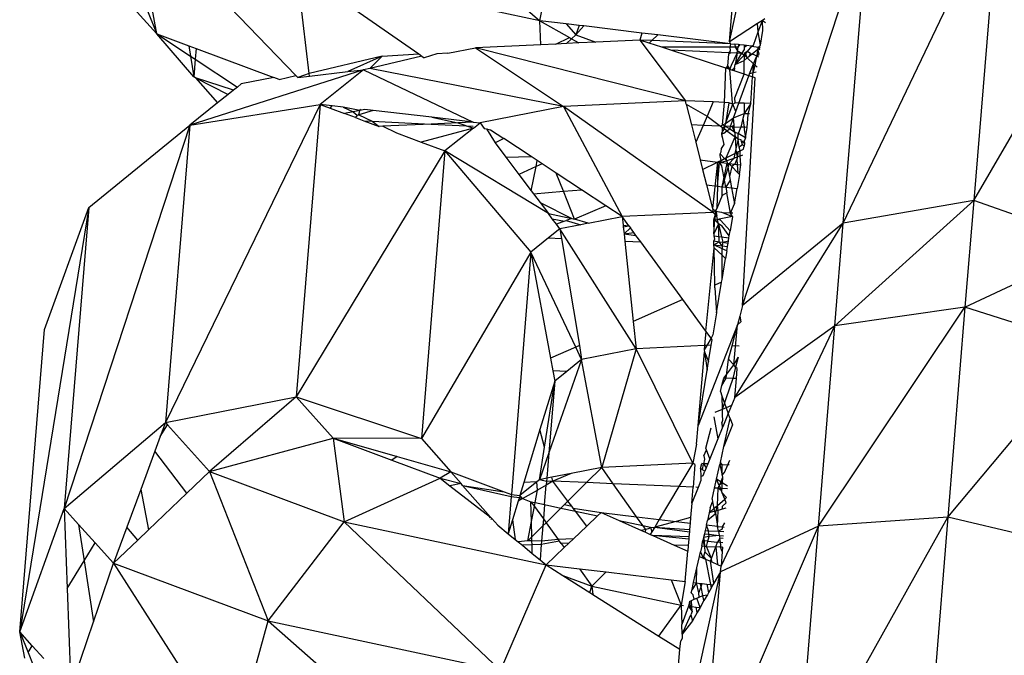
# Model space of a CAD drawing. Units: millimetres. Extents: x -7102 to 9544, y -6117 to 4512.
# Drawn here: x -667 to -649, y 797 to 809 of the extents above; entities that cross this region are included whole.
import ezdxf

# ---------------------------------------------------------------- set-up
doc = ezdxf.new("R2010")
doc.units = ezdxf.units.MM

msp = doc.modelspace()

# ---------------------------------------------------------------- linework, layer by layer
for p, q in [((-653.691, 808.447), (-652.69, 813.008)), ((-660.933, 812.111), (-657.143, 808.834)), ((-657.143, 808.834), (-656.701, 811.21)), ((-651.618, 805.145), (-648.79, 811.063)), ((-648.79, 811.063), (-649.241, 805.555)), ((-664.125, 808.593), (-664.529, 810.879)), ((-664.529, 810.879), (-661.591, 807.835)), ((-664.938, 810.615), (-664.125, 808.593)), ((-653.456, 803.644), (-651.169, 810.629)), ((-651.618, 805.145), (-651.169, 810.629)), ((-649.241, 805.555), (-646.513, 810.248)), ((-657.143, 808.834), (-661.577, 809.777)), ((-661.347, 807.873), (-661.577, 809.777)), ((-661.577, 809.777), (-659.353, 808.228)), ((-665.022, 809.589), (-664.125, 808.593)), ((-653.691, 808.447), (-653.63, 809.193)), ((-657.129, 808.396), (-657.143, 808.834)), ((-656.669, 808.776), (-657.143, 808.834)), ((-657.143, 808.834), (-656.603, 808.526)), ((-656.669, 808.776), (-656.49, 808.578)), ((-656.432, 808.748), (-656.669, 808.776)), ((-656.432, 808.748), (-656.49, 808.578)), ((-656.49, 808.578), (-656.347, 808.738)), ((-656.347, 808.738), (-656.432, 808.748)), ((-655.288, 808.609), (-656.347, 808.738)), ((-653.178, 808.78), (-653.691, 808.447)), ((-653.09, 808.838), (-653.178, 808.78)), ((-653.166, 808.633), (-653.178, 808.78)), ((-653.166, 808.633), (-653.09, 808.838)), ((-653.045, 808.866), (-653.09, 808.838)), ((-653.09, 808.838), (-653.034, 808.801)), ((-653.08, 808.657), (-653.09, 808.838)), ((-663.452, 807.81), (-664.125, 808.593)), ((-664.125, 808.593), (-663.539, 808.374)), ((-664.125, 808.593), (-663.51, 808.187)), ((-656.49, 808.578), (-656.567, 808.505)), ((-656.49, 808.578), (-656.128, 808.443)), ((-655.288, 808.609), (-655.324, 808.479)), ((-654.999, 808.575), (-655.288, 808.609)), ((-655.106, 808.47), (-654.999, 808.575)), ((-653.672, 808.414), (-654.999, 808.575)), ((-653.253, 808.39), (-653.166, 808.633)), ((-653.124, 808.385), (-653.166, 808.633)), ((-653.124, 808.385), (-653.08, 808.657)), ((-663.539, 808.374), (-663.51, 808.187)), ((-663.539, 808.374), (-663.41, 808.326)), ((-657.129, 808.396), (-658.318, 808.341)), ((-656.857, 808.409), (-657.129, 808.396)), ((-656.857, 808.409), (-656.603, 808.526)), ((-656.658, 808.418), (-656.857, 808.409)), ((-656.567, 808.505), (-656.658, 808.418)), ((-656.433, 808.428), (-656.658, 808.418)), ((-656.603, 808.526), (-656.567, 808.505)), ((-656.567, 808.505), (-656.433, 808.428)), ((-656.128, 808.443), (-656.433, 808.428)), ((-655.324, 808.479), (-656.128, 808.443)), ((-655.324, 808.479), (-654.494, 807.375)), ((-655.153, 808.423), (-655.324, 808.479)), ((-655.106, 808.47), (-655.324, 808.479)), ((-655.153, 808.423), (-655.106, 808.47)), ((-654.926, 808.349), (-655.153, 808.423)), ((-653.672, 808.414), (-655.106, 808.47)), ((-653.691, 808.447), (-653.672, 808.414)), ((-653.672, 808.414), (-653.685, 808.349)), ((-653.672, 808.414), (-653.595, 808.405)), ((-653.595, 808.405), (-653.584, 808.349)), ((-653.527, 808.397), (-653.595, 808.405)), ((-653.527, 808.397), (-653.535, 808.349)), ((-653.535, 808.349), (-653.501, 808.394)), ((-653.501, 808.394), (-653.527, 808.397)), ((-653.425, 808.385), (-653.501, 808.394)), ((-653.425, 808.385), (-653.425, 808.349)), ((-653.382, 808.379), (-653.425, 808.385)), ((-653.425, 808.349), (-653.382, 808.379)), ((-653.292, 808.368), (-653.382, 808.379)), ((-653.292, 808.368), (-653.369, 808.274)), ((-653.292, 808.368), (-653.253, 808.39)), ((-653.292, 808.368), (-653.161, 808.353)), ((-653.161, 808.353), (-653.124, 808.385)), ((-663.51, 808.187), (-663.452, 807.81)), ((-663.51, 808.187), (-663.426, 808.131)), ((-663.41, 808.326), (-663.426, 808.131)), ((-663.41, 808.326), (-661.995, 807.797)), ((-660.019, 808.186), (-661.347, 807.873)), ((-660.019, 808.186), (-660.644, 807.907)), ((-659.298, 808.189), (-660.243, 807.963)), ((-660.243, 807.963), (-660.019, 808.186)), ((-660.019, 808.186), (-659.353, 808.228)), ((-659.353, 808.228), (-659.298, 808.189)), ((-659.298, 808.189), (-659.252, 808.157)), ((-659.022, 808.232), (-659.252, 808.157)), ((-658.825, 808.241), (-659.022, 808.232)), ((-658.825, 808.241), (-658.318, 808.341)), ((-658.318, 808.341), (-656.717, 807.271)), ((-654.494, 807.375), (-658.318, 808.341)), ((-653.685, 808.349), (-654.926, 808.349)), ((-654.761, 808.296), (-654.926, 808.349)), ((-653.703, 808.25), (-654.761, 808.296)), ((-653.755, 807.968), (-654.761, 808.296)), ((-653.708, 808.221), (-653.725, 808.009)), ((-653.703, 808.25), (-653.708, 808.221)), ((-653.708, 808.221), (-653.677, 808.249)), ((-653.676, 808.283), (-653.703, 808.25)), ((-653.677, 808.249), (-653.703, 808.25)), ((-653.584, 808.349), (-653.685, 808.349)), ((-653.685, 808.349), (-653.676, 808.283)), ((-653.677, 808.249), (-653.676, 808.283)), ((-653.552, 808.244), (-653.677, 808.249)), ((-653.652, 808.026), (-653.552, 808.244)), ((-653.552, 808.244), (-653.586, 808.036)), ((-653.586, 808.036), (-653.465, 808.24)), ((-653.425, 808.205), (-653.586, 808.036)), ((-653.584, 808.349), (-653.545, 808.287)), ((-653.535, 808.349), (-653.584, 808.349)), ((-653.552, 808.244), (-653.545, 808.287)), ((-653.465, 808.24), (-653.552, 808.244)), ((-653.545, 808.287), (-653.535, 808.349)), ((-653.545, 808.287), (-653.465, 808.24)), ((-653.425, 808.307), (-653.465, 808.24)), ((-653.465, 808.24), (-653.425, 808.205)), ((-653.425, 808.349), (-653.425, 808.307)), ((-653.369, 808.274), (-653.425, 808.238)), ((-653.425, 808.238), (-653.425, 808.205)), ((-653.399, 808.237), (-653.425, 808.205)), ((-653.425, 808.205), (-653.425, 808.111)), ((-653.425, 808.205), (-653.371, 808.155)), ((-653.369, 808.274), (-653.399, 808.237)), ((-653.371, 808.155), (-653.399, 808.237)), ((-653.371, 808.155), (-653.324, 808.193)), ((-653.309, 808.233), (-653.369, 808.274)), ((-653.324, 808.193), (-653.309, 808.233)), ((-653.324, 808.193), (-653.276, 808.232)), ((-653.309, 808.233), (-653.276, 808.232)), ((-653.276, 808.232), (-653.174, 808.313)), ((-653.276, 808.232), (-653.194, 808.192)), ((-653.253, 808.047), (-653.194, 808.192)), ((-653.225, 808.021), (-653.194, 808.192)), ((-653.194, 808.192), (-653.18, 808.228)), ((-653.194, 808.192), (-653.15, 808.226)), ((-653.194, 808.192), (-653.159, 808.176)), ((-653.18, 808.228), (-653.174, 808.313)), ((-653.174, 808.313), (-653.161, 808.353)), ((-653.174, 808.313), (-653.13, 808.349)), ((-653.15, 808.226), (-653.174, 808.313)), ((-653.139, 808.298), (-653.161, 808.353)), ((-653.13, 808.349), (-653.161, 808.353)), ((-663.426, 808.131), (-663.452, 807.81)), ((-663.426, 808.131), (-662.657, 807.624)), ((-653.725, 808.009), (-653.755, 807.968)), ((-653.725, 808.009), (-653.731, 807.96)), ((-653.725, 808.009), (-653.685, 807.945)), ((-653.685, 807.945), (-653.652, 808.026)), ((-653.597, 807.974), (-653.586, 808.036)), ((-653.586, 808.036), (-653.425, 808.111)), ((-653.426, 807.86), (-653.425, 808.111)), ((-653.425, 808.111), (-653.371, 808.155)), ((-653.371, 808.155), (-653.253, 808.047)), ((-653.326, 807.868), (-653.253, 808.047)), ((-653.257, 807.883), (-653.253, 808.047)), ((-653.257, 807.883), (-653.225, 808.021)), ((-653.253, 808.047), (-653.225, 808.021)), ((-653.225, 808.021), (-653.189, 807.989)), ((-660.36, 807.94), (-663.524, 806.931)), ((-661.898, 807.761), (-661.591, 807.835)), ((-661.591, 807.835), (-661.558, 807.801)), ((-661.347, 807.873), (-661.558, 807.801)), ((-661.558, 807.801), (-661.341, 807.826)), ((-661.341, 807.826), (-661.347, 807.873)), ((-661.341, 807.826), (-660.644, 807.907)), ((-660.36, 807.94), (-661.149, 807.308)), ((-660.644, 807.907), (-660.36, 807.94)), ((-660.243, 807.963), (-660.36, 807.94)), ((-660.36, 807.94), (-658.358, 806.987)), ((-656.717, 807.271), (-660.243, 807.963)), ((-653.781, 807.344), (-653.755, 807.968)), ((-653.731, 807.96), (-653.755, 807.968)), ((-653.685, 807.945), (-653.731, 807.96)), ((-653.648, 807.933), (-653.685, 807.945)), ((-653.638, 807.338), (-653.685, 807.945)), ((-653.648, 807.933), (-653.597, 807.974)), ((-653.606, 807.919), (-653.648, 807.933)), ((-653.597, 807.974), (-653.606, 807.919)), ((-653.426, 807.86), (-653.606, 807.919)), ((-653.596, 807.43), (-653.426, 807.86)), ((-653.519, 807.333), (-653.34, 807.832)), ((-653.34, 807.832), (-653.426, 807.86)), ((-653.34, 807.832), (-653.326, 807.868)), ((-653.273, 807.811), (-653.34, 807.832)), ((-653.257, 807.883), (-653.326, 807.868)), ((-653.273, 807.811), (-653.257, 807.883)), ((-653.205, 807.895), (-653.257, 807.883)), ((-663.422, 807.794), (-663.452, 807.81)), ((-662.727, 807.569), (-663.422, 807.794)), ((-663.422, 807.794), (-663.018, 807.336)), ((-663.422, 807.794), (-662.825, 807.49)), ((-662.586, 807.681), (-662.657, 807.624)), ((-661.995, 807.797), (-662.586, 807.681)), ((-661.898, 807.761), (-661.995, 807.797)), ((-653.456, 803.644), (-653.221, 807.794)), ((-653.299, 807.323), (-653.273, 807.811)), ((-653.221, 807.794), (-653.273, 807.811)), ((-662.825, 807.49), (-663.018, 807.336)), ((-662.727, 807.569), (-662.825, 807.49)), ((-662.657, 807.624), (-662.727, 807.569)), ((-661.149, 807.308), (-663.967, 801.512)), ((-663.018, 807.336), (-663.524, 806.931)), ((-663.524, 806.931), (-661.149, 807.308)), ((-661.149, 807.308), (-661.586, 801.978)), ((-661.149, 807.308), (-660.969, 807.241)), ((-660.927, 807.283), (-661.149, 807.308)), ((-660.969, 807.241), (-660.927, 807.283)), ((-660.727, 807.26), (-660.927, 807.283)), ((-654.494, 807.375), (-656.717, 807.271)), ((-654.479, 807.314), (-654.494, 807.375)), ((-653.987, 807.353), (-654.494, 807.375)), ((-654.479, 807.314), (-654.384, 806.934)), ((-654.479, 807.314), (-654.098, 807.097)), ((-653.987, 807.353), (-654.098, 807.097)), ((-653.781, 807.344), (-653.987, 807.353)), ((-653.815, 806.935), (-653.781, 807.344)), ((-653.701, 807.34), (-653.781, 807.344)), ((-653.701, 807.34), (-653.764, 806.96)), ((-653.764, 806.96), (-653.631, 807.31)), ((-653.631, 807.31), (-653.701, 807.34)), ((-653.631, 807.31), (-653.638, 807.338)), ((-653.631, 807.31), (-653.588, 807.336)), ((-653.573, 807.181), (-653.631, 807.31)), ((-653.588, 807.336), (-653.596, 807.43)), ((-653.519, 807.333), (-653.588, 807.336)), ((-653.573, 807.181), (-653.519, 807.333)), ((-653.426, 807.329), (-653.519, 807.333)), ((-653.426, 807.329), (-653.426, 807.143)), ((-653.299, 807.323), (-653.426, 807.329)), ((-653.299, 807.323), (-653.426, 807.143)), ((-653.352, 807.127), (-653.299, 807.323)), ((-660.969, 807.241), (-660.705, 807.143)), ((-660.727, 807.26), (-660.549, 807.173)), ((-660.423, 807.198), (-660.727, 807.26)), ((-660.549, 807.173), (-660.705, 807.143)), ((-660.503, 807.067), (-660.705, 807.143)), ((-660.423, 807.198), (-660.549, 807.173)), ((-660.549, 807.173), (-660.476, 807.111)), ((-660.476, 807.111), (-660.503, 807.067)), ((-660.476, 807.111), (-660.441, 807.121)), ((-660.441, 807.121), (-660.423, 807.198)), ((-660.184, 807.197), (-660.441, 807.121)), ((-660.441, 807.121), (-660.2, 807.004)), ((-660.423, 807.198), (-660.408, 807.223)), ((-660.336, 807.215), (-660.423, 807.198)), ((-660.184, 807.197), (-660.336, 807.215)), ((-659.115, 807.074), (-660.184, 807.197)), ((-656.717, 807.271), (-658.235, 806.973)), ((-656.717, 807.271), (-655.645, 805.264)), ((-653.985, 805.341), (-656.717, 807.271)), ((-653.616, 807.061), (-653.573, 807.181)), ((-653.616, 807.061), (-653.426, 807.143)), ((-653.426, 807.143), (-653.446, 807.054)), ((-653.426, 807.143), (-653.328, 807.145)), ((-653.37, 806.89), (-653.352, 807.127)), ((-663.524, 806.931), (-665.811, 799.946)), ((-665.362, 805.43), (-663.524, 806.931)), ((-663.524, 806.931), (-663.967, 801.512)), ((-660.503, 807.067), (-660.352, 807.011)), ((-660.352, 807.011), (-660.2, 807.004)), ((-660.352, 807.011), (-660.074, 806.908)), ((-660.2, 807.004), (-659.127, 806.951)), ((-660.2, 807.004), (-660.074, 806.908)), ((-659.127, 806.951), (-660.007, 806.911)), ((-658.643, 806.974), (-659.127, 806.951)), ((-659.127, 806.951), (-658.363, 806.914)), ((-659.115, 807.074), (-658.643, 806.974)), ((-658.358, 806.987), (-659.115, 807.074)), ((-658.358, 806.987), (-658.643, 806.974)), ((-658.643, 806.974), (-658.355, 806.877)), ((-658.358, 806.987), (-658.235, 806.973)), ((-658.355, 806.877), (-658.235, 806.973)), ((-658.235, 806.973), (-658.158, 806.871)), ((-654.173, 806.924), (-654.384, 806.934)), ((-654.384, 806.934), (-654.305, 806.619)), ((-654.173, 806.924), (-654.305, 806.619)), ((-654.098, 807.097), (-654.173, 806.924)), ((-653.853, 806.911), (-654.173, 806.924)), ((-654.098, 807.097), (-653.853, 806.911)), ((-653.853, 806.911), (-653.815, 806.935)), ((-653.815, 806.935), (-653.764, 806.96)), ((-653.772, 806.911), (-653.815, 806.935)), ((-653.772, 806.911), (-653.764, 806.96)), ((-653.764, 806.96), (-653.616, 807.061)), ((-653.673, 806.903), (-653.616, 807.061)), ((-653.606, 806.93), (-653.643, 806.902)), ((-653.606, 806.93), (-653.616, 807.061)), ((-653.604, 806.9), (-653.606, 806.93)), ((-653.446, 807.054), (-653.483, 806.895)), ((-653.446, 807.054), (-653.426, 806.892)), ((-660.007, 806.911), (-660.074, 806.908)), ((-660.007, 806.911), (-659.759, 806.79)), ((-659.759, 806.79), (-659.305, 806.621)), ((-658.355, 806.877), (-659.305, 806.621)), ((-658.355, 806.877), (-658.875, 806.461)), ((-658.158, 806.871), (-658.116, 806.862)), ((-658.116, 806.862), (-658.043, 806.846)), ((-658.116, 806.862), (-657.961, 806.609)), ((-658.043, 806.846), (-657.801, 806.686)), ((-653.853, 806.911), (-653.819, 806.886)), ((-653.829, 806.757), (-653.816, 806.816)), ((-653.827, 806.785), (-653.829, 806.757)), ((-653.809, 806.686), (-653.829, 806.757)), ((-653.827, 806.785), (-653.816, 806.816)), ((-653.823, 806.721), (-653.827, 806.785)), ((-653.827, 806.785), (-653.793, 806.785)), ((-653.819, 806.886), (-653.772, 806.911)), ((-653.816, 806.816), (-653.819, 806.886)), ((-653.781, 806.859), (-653.819, 806.886)), ((-653.816, 806.816), (-653.781, 806.859)), ((-653.793, 806.785), (-653.738, 806.827)), ((-653.781, 806.859), (-653.772, 806.911)), ((-653.738, 806.827), (-653.781, 806.859)), ((-653.772, 806.911), (-653.687, 806.862)), ((-653.673, 806.903), (-653.772, 806.911)), ((-653.738, 806.827), (-653.687, 806.862)), ((-653.738, 806.827), (-653.59, 806.72)), ((-653.687, 806.862), (-653.673, 806.903)), ((-653.687, 806.862), (-653.597, 806.811)), ((-653.643, 806.902), (-653.673, 806.903)), ((-653.604, 806.9), (-653.643, 806.902)), ((-653.643, 806.902), (-653.597, 806.811)), ((-653.597, 806.811), (-653.604, 806.9)), ((-653.604, 806.9), (-653.483, 806.895)), ((-653.597, 806.811), (-653.535, 806.776)), ((-653.597, 806.811), (-653.59, 806.72)), ((-653.483, 806.895), (-653.535, 806.776)), ((-653.532, 806.678), (-653.535, 806.776)), ((-653.401, 806.699), (-653.535, 806.776)), ((-653.426, 806.892), (-653.483, 806.895)), ((-653.426, 806.892), (-653.426, 806.852)), ((-653.37, 806.89), (-653.426, 806.892)), ((-653.426, 806.852), (-653.401, 806.699)), ((-653.401, 806.699), (-653.37, 806.89)), ((-659.305, 806.621), (-658.875, 806.461)), ((-657.801, 806.686), (-657.961, 806.609)), ((-657.961, 806.609), (-657.766, 806.35)), ((-657.303, 806.358), (-657.801, 806.686)), ((-654.305, 806.619), (-654.224, 806.296)), ((-653.839, 806.506), (-653.79, 806.575)), ((-653.809, 806.686), (-653.823, 806.721)), ((-653.79, 806.575), (-653.809, 806.686)), ((-653.748, 806.337), (-653.59, 806.72)), ((-653.59, 806.72), (-653.573, 806.501)), ((-653.532, 806.678), (-653.59, 806.72)), ((-653.532, 806.678), (-653.573, 806.501)), ((-653.476, 806.665), (-653.532, 806.678)), ((-653.513, 806.531), (-653.532, 806.678)), ((-653.454, 806.57), (-653.513, 806.531)), ((-653.469, 806.632), (-653.476, 806.665)), ((-653.426, 806.638), (-653.469, 806.632)), ((-653.454, 806.57), (-653.469, 806.632)), ((-653.418, 806.596), (-653.469, 806.632)), ((-653.426, 806.549), (-653.454, 806.57)), ((-653.401, 806.699), (-653.426, 806.638)), ((-653.426, 806.638), (-653.418, 806.596)), ((-653.418, 806.596), (-653.426, 806.549)), ((-658.875, 806.461), (-661.586, 801.978)), ((-658.875, 806.461), (-659.304, 801.22)), ((-658.875, 806.461), (-657.311, 804.616)), ((-656.989, 805.319), (-658.875, 806.461)), ((-653.86, 806.378), (-653.858, 806.406)), ((-653.858, 806.406), (-653.844, 806.444)), ((-653.858, 806.406), (-653.78, 806.321)), ((-653.844, 806.444), (-653.839, 806.506)), ((-653.748, 806.337), (-653.593, 806.414)), ((-653.593, 806.414), (-653.613, 806.325)), ((-653.573, 806.501), (-653.593, 806.414)), ((-653.593, 806.414), (-653.567, 806.427)), ((-653.573, 806.501), (-653.567, 806.427)), ((-653.567, 806.427), (-653.537, 806.442)), ((-653.567, 806.427), (-653.543, 806.351)), ((-653.537, 806.442), (-653.543, 806.351)), ((-653.537, 806.442), (-653.497, 806.462)), ((-653.497, 806.462), (-653.513, 806.531)), ((-653.497, 806.462), (-653.435, 806.493)), ((-653.497, 806.367), (-653.497, 806.462)), ((-653.453, 806.383), (-653.497, 806.367)), ((-653.435, 806.493), (-653.426, 806.549)), ((-657.766, 806.35), (-657.303, 806.358)), ((-657.766, 806.35), (-657.527, 806.033)), ((-657.192, 806.285), (-657.303, 806.358)), ((-657.214, 806.175), (-657.192, 806.285)), ((-657.103, 806.226), (-657.214, 806.175)), ((-657.103, 806.226), (-657.192, 806.285)), ((-656.846, 806.056), (-657.103, 806.226)), ((-654.224, 806.296), (-653.907, 806.258)), ((-654.224, 806.296), (-654.18, 806.121)), ((-654.18, 806.121), (-653.907, 806.258)), ((-653.907, 806.258), (-654.003, 805.412)), ((-653.844, 806.289), (-653.907, 806.258)), ((-653.907, 806.258), (-653.871, 806.253)), ((-653.907, 806.258), (-653.906, 805.818)), ((-653.906, 805.818), (-653.871, 806.253)), ((-653.871, 806.253), (-653.844, 806.289)), ((-653.827, 806.192), (-653.871, 806.253)), ((-653.871, 806.253), (-653.837, 806.249)), ((-653.844, 806.289), (-653.86, 806.378)), ((-653.844, 806.289), (-653.78, 806.321)), ((-653.837, 806.249), (-653.844, 806.289)), ((-653.741, 806.279), (-653.837, 806.249)), ((-653.837, 806.249), (-653.73, 806.236)), ((-653.826, 805.809), (-653.73, 806.236)), ((-653.697, 806.232), (-653.826, 805.809)), ((-653.78, 806.321), (-653.748, 806.337)), ((-653.78, 806.321), (-653.741, 806.279)), ((-653.741, 806.279), (-653.748, 806.337)), ((-653.613, 806.325), (-653.741, 806.279)), ((-653.741, 806.279), (-653.73, 806.236)), ((-653.73, 806.236), (-653.688, 805.998)), ((-653.73, 806.236), (-653.697, 806.232)), ((-653.613, 806.325), (-653.697, 806.232)), ((-653.697, 806.232), (-653.647, 806.178)), ((-653.697, 806.232), (-653.596, 806.22)), ((-653.596, 806.22), (-653.647, 806.178)), ((-653.543, 806.351), (-653.613, 806.325)), ((-653.558, 806.312), (-653.596, 806.22)), ((-653.596, 806.22), (-653.551, 806.215)), ((-653.543, 806.351), (-653.558, 806.312)), ((-653.558, 806.312), (-653.551, 806.215)), ((-653.551, 806.215), (-653.539, 806.061)), ((-653.551, 806.215), (-653.482, 806.206)), ((-653.497, 806.367), (-653.543, 806.351)), ((-653.511, 806.032), (-653.482, 806.206)), ((-653.482, 806.206), (-653.497, 806.367)), ((-657.214, 806.175), (-657.527, 806.033)), ((-657.527, 806.033), (-657.301, 805.733)), ((-657.301, 805.733), (-657.214, 806.175)), ((-656.716, 805.726), (-656.846, 806.056)), ((-656.388, 805.754), (-656.846, 806.056)), ((-654.18, 806.121), (-654.111, 805.843)), ((-653.755, 805.8), (-653.827, 806.192)), ((-653.647, 806.178), (-653.688, 805.998)), ((-653.647, 806.178), (-653.539, 806.061)), ((-653.511, 806.032), (-653.553, 805.776)), ((-653.539, 806.061), (-653.511, 806.032)), ((-654.111, 805.843), (-653.906, 805.818)), ((-654.111, 805.843), (-654.003, 805.412)), ((-653.676, 805.928), (-653.755, 805.8)), ((-653.688, 805.998), (-653.676, 805.928)), ((-653.676, 805.928), (-653.651, 805.788)), ((-657.301, 805.733), (-657.261, 805.68)), ((-657.261, 805.68), (-656.716, 805.726)), ((-657.261, 805.68), (-657.141, 805.521)), ((-656.716, 805.726), (-656.388, 805.754)), ((-656.516, 805.218), (-656.716, 805.726)), ((-655.942, 805.46), (-656.388, 805.754)), ((-653.906, 805.818), (-653.923, 805.414)), ((-653.906, 805.818), (-653.826, 805.809)), ((-653.826, 805.809), (-653.755, 805.8)), ((-653.826, 805.651), (-653.826, 805.809)), ((-653.737, 805.7), (-653.826, 805.651)), ((-653.755, 805.8), (-653.651, 805.788)), ((-653.755, 805.8), (-653.737, 805.7)), ((-653.669, 805.327), (-653.737, 805.7)), ((-653.651, 805.788), (-653.553, 805.776)), ((-653.651, 805.788), (-653.599, 805.496)), ((-653.599, 805.496), (-653.553, 805.776)), ((-657.141, 805.521), (-656.565, 805.229)), ((-657.141, 805.521), (-656.989, 805.319)), ((-653.826, 805.651), (-653.923, 805.414)), ((-653.669, 805.327), (-653.599, 805.496)), ((-651.771, 803.274), (-649.241, 805.555)), ((-649.241, 805.555), (-651.618, 805.145)), ((-649.241, 805.555), (-649.4, 803.612)), ((-646.962, 804.764), (-649.241, 805.555)), ((-665.362, 805.43), (-666.623, 797.7)), ((-666.172, 803.208), (-665.362, 805.43)), ((-665.362, 805.43), (-665.811, 799.946)), ((-656.989, 805.319), (-656.565, 805.229)), ((-656.919, 805.226), (-656.989, 805.319)), ((-655.942, 805.46), (-656.516, 805.218)), ((-655.645, 805.264), (-655.942, 805.46)), ((-653.985, 805.341), (-655.645, 805.264)), ((-654.003, 805.412), (-653.944, 805.362)), ((-654.003, 805.412), (-653.985, 805.341)), ((-653.944, 805.362), (-653.985, 805.341)), ((-653.949, 805.301), (-653.985, 805.341)), ((-653.944, 805.362), (-653.949, 805.301)), ((-653.923, 805.414), (-653.944, 805.362)), ((-653.942, 805.387), (-653.944, 805.362)), ((-653.944, 805.362), (-653.833, 805.344)), ((-653.923, 805.414), (-653.942, 805.387)), ((-653.942, 805.387), (-653.931, 805.339)), ((-653.931, 805.339), (-653.923, 805.274)), ((-653.833, 805.344), (-653.807, 805.333)), ((-653.807, 805.333), (-653.637, 805.265)), ((-653.669, 805.327), (-653.807, 805.333)), ((-653.627, 805.326), (-653.669, 805.327)), ((-653.637, 805.265), (-653.669, 805.327)), ((-656.919, 805.226), (-656.699, 805.179)), ((-656.843, 805.126), (-656.919, 805.226)), ((-656.699, 805.179), (-656.843, 805.126)), ((-656.779, 805.041), (-656.843, 805.126)), ((-656.699, 805.179), (-656.668, 805.191)), ((-656.565, 805.229), (-656.668, 805.191)), ((-656.668, 805.191), (-656.4, 805.116)), ((-656.565, 805.229), (-656.516, 805.218)), ((-656.263, 805.143), (-656.516, 805.218)), ((-656.263, 805.143), (-656.4, 805.116)), ((-656.263, 805.143), (-655.645, 805.264)), ((-655.645, 805.264), (-655.629, 805.111)), ((-655.525, 805.099), (-655.645, 805.264)), ((-653.949, 805.301), (-653.982, 805.199)), ((-653.982, 805.199), (-653.957, 805.204)), ((-653.982, 805.199), (-653.977, 804.952)), ((-653.977, 804.952), (-653.957, 805.204)), ((-653.891, 805.131), (-653.977, 804.952)), ((-653.949, 805.301), (-653.957, 805.204)), ((-653.957, 805.204), (-653.909, 805.213)), ((-653.957, 805.204), (-653.891, 805.131)), ((-653.923, 805.274), (-653.949, 805.301)), ((-653.909, 805.213), (-653.923, 805.274)), ((-653.637, 805.265), (-653.909, 805.213)), ((-653.853, 805.197), (-653.909, 805.213)), ((-653.891, 805.131), (-653.909, 805.213)), ((-653.891, 805.131), (-653.836, 804.895)), ((-653.826, 805.091), (-653.891, 805.131)), ((-653.878, 804.806), (-653.891, 805.131)), ((-653.679, 805.008), (-653.853, 805.197)), ((-653.637, 805.265), (-653.679, 805.008)), ((-653.593, 801.968), (-651.618, 805.145)), ((-651.618, 805.145), (-653.456, 803.644)), ((-651.771, 803.274), (-651.618, 805.145)), ((-656.779, 805.041), (-656.988, 804.875)), ((-656.4, 805.116), (-656.779, 805.041)), ((-655.39, 802.856), (-656.779, 805.041)), ((-656.779, 805.041), (-656.75, 804.864)), ((-655.629, 805.111), (-655.525, 805.099)), ((-655.629, 805.111), (-655.626, 805.079)), ((-655.626, 805.079), (-655.525, 805.099)), ((-655.626, 805.079), (-655.612, 804.952)), ((-655.497, 805.061), (-655.612, 804.952)), ((-655.612, 804.952), (-655.435, 804.976)), ((-655.612, 804.952), (-655.396, 804.922)), ((-655.612, 804.952), (-655.598, 804.815)), ((-655.525, 805.099), (-655.497, 805.061)), ((-655.435, 804.976), (-655.497, 805.061)), ((-655.396, 804.922), (-655.435, 804.976)), ((-653.977, 804.952), (-653.976, 804.912)), ((-653.695, 804.912), (-653.826, 805.091)), ((-653.695, 804.912), (-653.679, 805.008)), ((-656.988, 804.875), (-657.311, 804.616)), ((-656.988, 804.875), (-656.75, 804.864)), ((-656.75, 804.864), (-656.426, 802.917)), ((-655.598, 804.815), (-655.308, 804.802)), ((-655.598, 804.815), (-655.443, 803.354)), ((-655.308, 804.802), (-655.396, 804.922)), ((-654.542, 803.754), (-655.308, 804.802)), ((-653.976, 804.912), (-653.965, 804.856)), ((-653.976, 804.912), (-653.836, 804.895)), ((-653.965, 804.856), (-653.975, 804.821)), ((-653.975, 804.821), (-653.878, 804.806)), ((-653.973, 804.751), (-653.975, 804.821)), ((-653.973, 804.751), (-653.878, 804.806)), ((-653.878, 804.806), (-653.814, 804.796)), ((-653.826, 804.733), (-653.878, 804.806)), ((-653.836, 804.895), (-653.701, 804.878)), ((-653.836, 804.895), (-653.814, 804.796)), ((-653.814, 804.796), (-653.826, 804.733)), ((-653.814, 804.796), (-653.71, 804.824)), ((-653.814, 804.796), (-653.717, 804.781)), ((-653.726, 804.721), (-653.717, 804.781)), ((-653.717, 804.781), (-653.71, 804.824)), ((-653.71, 804.824), (-653.701, 804.878)), ((-653.701, 804.878), (-653.695, 804.912)), ((-657.311, 804.616), (-659.304, 801.22)), ((-657.311, 804.616), (-657.663, 800.202)), ((-657.311, 804.616), (-656.952, 802.684)), ((-656.492, 802.888), (-657.311, 804.616)), ((-654.122, 803.179), (-653.972, 804.693)), ((-653.973, 804.751), (-653.826, 804.733)), ((-653.826, 804.68), (-653.973, 804.751)), ((-653.972, 804.693), (-653.973, 804.751)), ((-653.826, 804.56), (-653.972, 804.693)), ((-653.958, 804.014), (-653.972, 804.693)), ((-653.826, 804.733), (-653.826, 804.68)), ((-653.826, 804.733), (-653.726, 804.721)), ((-653.826, 804.56), (-653.826, 804.68)), ((-653.74, 804.639), (-653.826, 804.68)), ((-653.74, 804.639), (-653.762, 804.502)), ((-653.74, 804.639), (-653.726, 804.721)), ((-649.4, 803.612), (-646.962, 804.764)), ((-653.762, 804.502), (-653.826, 804.56)), ((-653.825, 804.118), (-653.826, 804.56)), ((-653.825, 804.118), (-653.762, 804.502)), ((-653.834, 804.069), (-653.958, 804.014)), ((-653.925, 803.51), (-653.834, 804.069)), ((-653.834, 804.069), (-653.825, 804.118)), ((-653.957, 803.969), (-653.958, 804.014)), ((-653.957, 803.969), (-653.925, 803.51)), ((-654.542, 803.754), (-655.443, 803.354)), ((-654.122, 803.179), (-654.542, 803.754)), ((-653.456, 803.644), (-653.505, 803.453)), ((-652.069, 799.626), (-649.4, 803.612)), ((-649.4, 803.612), (-651.771, 803.274)), ((-649.4, 803.612), (-649.712, 799.791)), ((-647.115, 802.893), (-649.4, 803.612)), ((-655.443, 803.354), (-655.39, 802.856)), ((-653.925, 803.51), (-653.991, 803.113)), ((-653.505, 803.453), (-653.546, 803.295)), ((-653.481, 803.346), (-653.546, 803.295)), ((-653.505, 803.453), (-653.481, 803.346)), ((-666.623, 797.7), (-666.172, 803.208)), ((-653.546, 803.295), (-654.263, 801.457)), ((-654.122, 803.179), (-654.144, 802.914)), ((-654.027, 803.049), (-654.122, 803.179)), ((-653.844, 798.897), (-651.771, 803.274)), ((-653.644, 802.911), (-653.546, 803.295)), ((-653.613, 802.564), (-653.546, 803.295)), ((-651.771, 803.274), (-653.593, 801.968)), ((-652.069, 799.626), (-651.771, 803.274)), ((-654.027, 803.049), (-654.105, 802.916)), ((-653.991, 803.113), (-654.027, 803.049)), ((-654.006, 803.02), (-654.027, 803.049)), ((-654.022, 802.92), (-654.006, 803.02)), ((-656.492, 802.888), (-656.952, 802.684)), ((-656.426, 802.917), (-656.492, 802.888)), ((-656.384, 802.661), (-656.492, 802.888)), ((-656.426, 802.917), (-656.384, 802.661)), ((-655.39, 802.856), (-656.384, 802.661)), ((-655.39, 802.856), (-656.019, 800.694)), ((-654.144, 802.914), (-655.39, 802.856)), ((-654.359, 800.771), (-655.39, 802.856)), ((-654.263, 801.457), (-654.145, 802.799)), ((-654.105, 802.916), (-654.15, 802.837)), ((-654.144, 802.914), (-654.15, 802.837)), ((-654.15, 802.837), (-654.145, 802.799)), ((-654.145, 802.799), (-654.071, 802.626)), ((-654.145, 802.799), (-654.097, 802.465)), ((-654.105, 802.916), (-654.144, 802.914)), ((-654.022, 802.92), (-654.105, 802.916)), ((-654.071, 802.626), (-654.022, 802.92)), ((-653.706, 802.668), (-653.644, 802.911)), ((-653.517, 802.906), (-653.644, 802.911)), ((-649.712, 799.791), (-647.115, 802.893)), ((-656.384, 802.661), (-656.982, 800.96)), ((-656.952, 802.684), (-656.91, 802.456)), ((-656.384, 802.661), (-656.654, 802.445)), ((-656.019, 800.694), (-656.384, 802.661)), ((-654.097, 802.465), (-654.071, 802.626)), ((-653.753, 802.32), (-653.706, 802.668)), ((-653.613, 802.564), (-653.706, 802.668)), ((-653.613, 802.564), (-653.533, 802.704)), ((-653.533, 802.704), (-653.578, 802.524)), ((-656.654, 802.445), (-656.91, 802.456)), ((-656.91, 802.456), (-656.875, 802.268)), ((-656.654, 802.445), (-656.875, 802.268)), ((-654.263, 801.457), (-654.097, 802.465)), ((-653.795, 802.322), (-653.613, 802.564)), ((-653.578, 802.524), (-653.629, 802.315)), ((-653.578, 802.524), (-653.613, 802.564)), ((-653.55, 802.494), (-653.578, 802.524)), ((-653.565, 802.312), (-653.55, 802.494)), ((-656.875, 802.268), (-657.143, 801.387)), ((-657.062, 801.064), (-656.875, 802.268)), ((-656.875, 802.268), (-656.982, 800.96)), ((-653.829, 802.188), (-653.795, 802.322)), ((-653.829, 802.188), (-653.753, 802.32)), ((-653.629, 802.315), (-653.825, 801.749)), ((-653.753, 802.32), (-653.795, 802.322)), ((-653.629, 802.315), (-653.753, 802.32)), ((-653.565, 802.312), (-653.629, 802.315)), ((-653.593, 801.968), (-653.565, 802.312)), ((-653.857, 802.079), (-653.829, 802.188)), ((-653.857, 802.079), (-653.827, 801.997)), ((-663.967, 801.512), (-661.586, 801.978)), ((-661.586, 801.978), (-663.164, 800.619)), ((-661.586, 801.978), (-659.304, 801.22)), ((-661.586, 801.978), (-660.91, 801.227)), ((-653.827, 801.997), (-653.825, 801.749)), ((-653.827, 801.997), (-653.75, 801.781)), ((-653.593, 801.968), (-653.653, 801.822)), ((-653.825, 801.749), (-653.956, 801.694)), ((-653.75, 801.781), (-653.825, 801.749)), ((-653.825, 801.749), (-653.824, 801.654)), ((-653.653, 801.822), (-653.75, 801.781)), ((-653.75, 801.781), (-653.712, 801.676)), ((-653.653, 801.822), (-653.712, 801.676)), ((-653.976, 801.616), (-653.901, 801.214)), ((-653.818, 801.549), (-653.827, 801.513)), ((-653.824, 801.654), (-653.818, 801.549)), ((-653.712, 801.676), (-653.812, 801.432)), ((-653.792, 801.075), (-653.678, 801.586)), ((-653.678, 801.586), (-653.712, 801.676)), ((-653.678, 801.586), (-653.634, 801.469)), ((-665.811, 799.946), (-663.967, 801.512)), ((-663.967, 801.512), (-664.062, 801.256)), ((-664.062, 801.256), (-663.93, 801.471)), ((-663.967, 801.512), (-663.93, 801.471)), ((-663.93, 801.471), (-663.164, 800.619)), ((-657.143, 801.387), (-657.437, 800.42)), ((-657.062, 801.064), (-657.143, 801.387)), ((-654.291, 801.119), (-654.263, 801.457)), ((-654.122, 801.046), (-654.026, 801.418)), ((-653.822, 801.408), (-653.901, 801.214)), ((-653.827, 801.513), (-653.822, 801.408)), ((-653.812, 801.432), (-653.827, 801.513)), ((-653.812, 801.432), (-653.822, 801.408)), ((-653.634, 801.469), (-653.792, 801.075)), ((-664.062, 801.256), (-664.159, 800.993)), ((-663.164, 800.619), (-660.91, 801.227)), ((-659.304, 801.22), (-660.91, 801.227)), ((-660.91, 801.227), (-660.712, 799.704)), ((-660.91, 801.227), (-659.747, 800.894)), ((-660.91, 801.227), (-659.843, 800.829)), ((-659.304, 801.22), (-658.77, 800.614)), ((-653.901, 801.214), (-654.049, 800.851)), ((-657.154, 800.471), (-657.062, 801.064)), ((-654.291, 801.119), (-654.359, 800.771)), ((-654.158, 800.906), (-654.11, 801.016)), ((-654.11, 801.016), (-654.122, 801.046)), ((-654.049, 800.851), (-654.11, 801.016)), ((-653.857, 800.785), (-653.792, 801.075)), ((-664.159, 800.993), (-664.418, 800.292)), ((-663.579, 800.223), (-664.159, 800.993)), ((-659.747, 800.894), (-659.843, 800.829)), ((-659.843, 800.829), (-658.959, 800.499)), ((-659.747, 800.894), (-658.77, 800.614)), ((-656.982, 800.96), (-657.154, 800.471)), ((-656.982, 800.96), (-657.02, 800.497)), ((-654.146, 800.845), (-654.163, 800.762)), ((-654.158, 800.906), (-654.146, 800.845)), ((-654.049, 800.851), (-654.087, 800.759)), ((-653.721, 800.743), (-653.687, 800.828)), ((-656.019, 800.694), (-656.575, 800.585)), ((-656.019, 800.694), (-656.297, 800.418)), ((-654.359, 800.771), (-656.019, 800.694)), ((-655.808, 800.397), (-656.019, 800.694)), ((-654.359, 800.771), (-654.613, 800.345)), ((-654.321, 800.745), (-654.359, 800.771)), ((-654.321, 800.745), (-654.355, 800.334)), ((-654.217, 800.676), (-654.194, 800.764)), ((-654.183, 800.653), (-654.217, 800.676)), ((-654.217, 800.676), (-654.212, 800.526)), ((-654.163, 800.762), (-654.194, 800.764)), ((-654.183, 800.653), (-654.163, 800.762)), ((-654.141, 800.626), (-654.183, 800.653)), ((-654.163, 800.762), (-654.116, 800.688)), ((-654.087, 800.759), (-654.163, 800.762)), ((-654.116, 800.688), (-654.141, 800.626)), ((-654.087, 800.759), (-654.116, 800.688)), ((-653.925, 800.482), (-653.865, 800.749)), ((-653.857, 800.785), (-653.865, 800.749)), ((-653.824, 800.748), (-653.865, 800.749)), ((-653.865, 800.749), (-653.823, 800.556)), ((-653.824, 800.748), (-653.857, 800.785)), ((-653.823, 800.556), (-653.824, 800.748)), ((-653.824, 800.748), (-653.721, 800.743)), ((-653.779, 800.601), (-653.721, 800.743)), ((-653.694, 800.742), (-653.721, 800.743)), ((-663.579, 800.223), (-663.164, 800.619)), ((-663.164, 800.619), (-660.712, 799.704)), ((-663.164, 800.619), (-662.096, 797.897)), ((-660.712, 799.704), (-658.959, 800.499)), ((-658.77, 800.614), (-658.959, 800.499)), ((-658.959, 800.499), (-658.786, 800.357)), ((-658.959, 800.499), (-658.582, 800.401)), ((-658.77, 800.614), (-657.795, 800.251)), ((-658.77, 800.614), (-658.582, 800.401)), ((-657.154, 800.471), (-657.203, 800.431)), ((-657.02, 800.497), (-657.154, 800.471)), ((-657.025, 800.439), (-657.154, 800.471)), ((-657.02, 800.497), (-657.025, 800.439)), ((-656.925, 800.516), (-657.02, 800.497)), ((-656.575, 800.585), (-656.925, 800.516)), ((-656.907, 800.444), (-656.925, 800.516)), ((-656.575, 800.585), (-656.907, 800.444)), ((-654.212, 800.526), (-654.172, 800.55)), ((-654.212, 800.526), (-654.21, 800.456)), ((-654.172, 800.55), (-654.141, 800.626)), ((-653.961, 800.317), (-653.925, 800.482)), ((-653.848, 800.431), (-653.925, 800.482)), ((-653.876, 800.363), (-653.925, 800.482)), ((-653.817, 800.509), (-653.848, 800.431)), ((-653.823, 800.556), (-653.779, 800.601)), ((-653.823, 800.556), (-653.817, 800.509)), ((-653.817, 800.509), (-653.823, 800.415)), ((-664.418, 800.292), (-664.672, 799.605)), ((-664.418, 800.292), (-664.276, 799.558)), ((-658.582, 800.401), (-658.786, 800.357)), ((-658.786, 800.357), (-658.043, 799.79)), ((-658.553, 800.368), (-658.582, 800.401)), ((-658.553, 800.368), (-658.043, 799.79)), ((-658.553, 800.368), (-657.667, 800.163)), ((-658.553, 800.368), (-657.795, 800.251)), ((-657.203, 800.431), (-657.509, 800.18)), ((-657.437, 800.42), (-657.509, 800.18)), ((-657.203, 800.431), (-657.437, 800.42)), ((-657.19, 800.281), (-657.203, 800.431)), ((-657.03, 800.373), (-657.19, 800.281)), ((-657.059, 800.017), (-657.03, 800.373)), ((-656.907, 800.444), (-657.03, 800.373)), ((-657.025, 800.439), (-657.03, 800.373)), ((-656.907, 800.444), (-657.025, 800.439)), ((-656.297, 800.418), (-656.907, 800.444)), ((-656.634, 800.082), (-656.907, 800.444)), ((-656.297, 800.418), (-656.634, 800.082)), ((-655.808, 800.397), (-656.297, 800.418)), ((-655.383, 799.797), (-655.808, 800.397)), ((-654.613, 800.345), (-655.808, 800.397)), ((-654.613, 800.345), (-654.97, 799.747)), ((-654.355, 800.334), (-654.613, 800.345)), ((-654.379, 800.044), (-654.355, 800.334)), ((-654.262, 800.33), (-654.379, 800.044)), ((-654.262, 800.33), (-654.305, 800.332)), ((-654.21, 800.456), (-654.262, 800.33)), ((-654.006, 800.117), (-653.961, 800.317)), ((-653.896, 800.314), (-653.961, 800.317)), ((-653.909, 800.003), (-653.896, 800.314)), ((-653.896, 800.314), (-653.876, 800.363)), ((-653.856, 800.313), (-653.896, 800.314)), ((-653.838, 800.268), (-653.896, 800.314)), ((-653.848, 800.431), (-653.876, 800.363)), ((-653.823, 800.415), (-653.876, 800.363)), ((-653.876, 800.363), (-653.856, 800.313)), ((-653.823, 800.311), (-653.856, 800.313)), ((-653.856, 800.313), (-653.838, 800.268)), ((-653.823, 800.415), (-653.848, 800.431)), ((-653.838, 800.268), (-653.823, 800.311)), ((-653.823, 800.311), (-653.823, 800.415)), ((-653.726, 800.35), (-653.823, 800.415)), ((-653.729, 800.307), (-653.823, 800.311)), ((-664.276, 799.558), (-663.579, 800.223)), ((-657.795, 800.251), (-657.663, 800.202)), ((-657.667, 800.163), (-657.721, 799.485)), ((-657.663, 800.202), (-657.667, 800.163)), ((-657.667, 800.163), (-657.519, 800.148)), ((-657.663, 800.202), (-657.509, 800.18)), ((-657.519, 800.148), (-657.54, 800.079)), ((-657.459, 800.126), (-657.54, 800.079)), ((-657.509, 800.18), (-657.519, 800.148)), ((-657.519, 800.148), (-657.459, 800.126)), ((-657.509, 800.18), (-657.459, 800.126)), ((-657.459, 800.126), (-657.19, 800.281)), ((-657.459, 800.126), (-657.307, 800.069)), ((-657.233, 800.053), (-657.19, 800.281)), ((-654.006, 800.117), (-653.997, 800.068)), ((-653.909, 800.003), (-653.777, 800.119)), ((-653.823, 800.233), (-653.838, 800.268)), ((-653.777, 800.119), (-653.823, 800.233)), ((-653.742, 800.149), (-653.823, 800.233)), ((-653.777, 800.119), (-653.742, 800.149)), ((-653.75, 800.052), (-653.777, 800.119)), ((-666.623, 797.7), (-665.811, 799.946)), ((-665.811, 799.946), (-665.55, 799.656)), ((-665.811, 799.946), (-665.758, 798.486)), ((-657.54, 800.079), (-657.644, 799.738)), ((-657.307, 800.069), (-657.246, 799.985)), ((-657.307, 800.069), (-657.233, 800.053)), ((-657.298, 799.709), (-657.307, 800.069)), ((-657.298, 799.709), (-657.246, 799.985)), ((-657.246, 799.985), (-657.233, 800.053)), ((-657.246, 799.985), (-657.081, 799.756)), ((-657.233, 800.053), (-657.059, 800.017)), ((-657.059, 800.017), (-657.081, 799.756)), ((-657.059, 800.017), (-656.763, 799.954)), ((-656.763, 799.954), (-657.031, 799.687)), ((-656.763, 799.954), (-656.699, 800.018)), ((-656.763, 799.954), (-656.494, 799.896)), ((-656.634, 800.082), (-656.699, 800.018)), ((-656.699, 800.018), (-656.564, 799.989)), ((-656.564, 799.989), (-656.634, 800.082)), ((-656.536, 799.952), (-656.564, 799.989)), ((-656.494, 799.896), (-656.536, 799.952)), ((-656.536, 799.952), (-656.03, 799.876)), ((-654.379, 800.044), (-654.4, 799.78)), ((-654.041, 799.959), (-654.061, 799.87)), ((-654.061, 799.87), (-653.973, 799.947)), ((-654.041, 799.959), (-653.997, 800.068)), ((-653.997, 800.068), (-653.973, 799.947)), ((-653.973, 799.947), (-653.909, 800.003)), ((-653.973, 799.947), (-653.963, 799.895)), ((-653.936, 799.902), (-653.909, 800.003)), ((-653.898, 799.912), (-653.909, 800.003)), ((-653.823, 799.932), (-653.898, 799.912)), ((-653.75, 800.052), (-653.823, 799.983)), ((-653.823, 799.983), (-653.823, 799.932)), ((-653.758, 799.949), (-653.823, 799.932)), ((-658.043, 799.79), (-658.072, 799.773)), ((-658.043, 799.79), (-658.019, 799.763)), ((-658.019, 799.763), (-658.04, 799.746)), ((-658.019, 799.763), (-657.912, 799.641)), ((-657.081, 799.756), (-657.091, 799.628)), ((-657.081, 799.756), (-657.031, 799.687)), ((-656.291, 799.627), (-656.494, 799.896)), ((-656.494, 799.896), (-656.097, 799.812)), ((-656.291, 799.627), (-656.097, 799.812)), ((-656.097, 799.812), (-656.03, 799.876)), ((-656.03, 799.876), (-655.383, 799.797)), ((-656.03, 799.876), (-655.698, 799.727)), ((-655.383, 799.797), (-654.97, 799.747)), ((-655.267, 799.635), (-655.383, 799.797)), ((-654.97, 799.747), (-655.053, 799.608)), ((-654.97, 799.747), (-654.664, 799.711)), ((-654.4, 799.78), (-654.664, 799.711)), ((-654.4, 799.78), (-654.408, 799.68)), ((-654.061, 799.87), (-654.092, 799.73)), ((-653.953, 799.841), (-654.092, 799.73)), ((-653.963, 799.895), (-654.061, 799.87)), ((-653.936, 799.902), (-653.963, 799.895)), ((-653.963, 799.895), (-653.953, 799.841)), ((-653.963, 799.895), (-653.946, 799.868)), ((-653.946, 799.868), (-653.936, 799.902)), ((-653.946, 799.868), (-653.91, 799.62)), ((-653.898, 799.912), (-653.936, 799.902)), ((-653.91, 799.62), (-653.898, 799.912)), ((-649.712, 799.791), (-652.069, 799.626)), ((-651.515, 796.564), (-649.712, 799.791)), ((-649.712, 799.791), (-649.953, 796.849)), ((-647.414, 799.245), (-649.712, 799.791)), ((-665.55, 799.656), (-665.448, 798.992)), ((-665.55, 799.656), (-665.247, 799.32)), ((-664.672, 799.605), (-664.914, 798.949)), ((-664.473, 799.37), (-664.672, 799.605)), ((-662.096, 797.897), (-660.712, 799.704)), ((-660.712, 799.704), (-657.031, 798.92)), ((-660.712, 799.704), (-657.864, 796.997)), ((-657.912, 799.641), (-657.721, 799.485)), ((-657.644, 799.738), (-657.721, 799.485)), ((-657.644, 799.738), (-657.597, 799.383)), ((-657.365, 799.355), (-657.298, 799.709)), ((-657.291, 799.429), (-657.298, 799.709)), ((-657.091, 799.628), (-657.291, 799.429)), ((-657.091, 799.628), (-657.114, 799.352)), ((-657.031, 799.687), (-657.091, 799.628)), ((-657.031, 799.687), (-656.81, 799.381)), ((-656.535, 799.394), (-656.291, 799.627)), ((-655.698, 799.727), (-655.267, 799.635)), ((-655.698, 799.727), (-655.292, 799.545)), ((-655.217, 799.565), (-655.292, 799.545)), ((-655.267, 799.635), (-655.13, 799.606)), ((-655.217, 799.565), (-655.267, 799.635)), ((-655.221, 799.514), (-655.217, 799.565)), ((-655.154, 799.582), (-655.217, 799.565)), ((-655.154, 799.582), (-655.13, 799.606)), ((-655.13, 799.606), (-655.105, 799.52)), ((-655.13, 799.606), (-655.083, 799.6)), ((-655.053, 799.608), (-655.105, 799.52)), ((-655.083, 799.6), (-655.053, 799.608)), ((-654.664, 799.711), (-655.053, 799.608)), ((-655.053, 799.608), (-654.421, 799.52)), ((-655.053, 799.608), (-654.418, 799.562)), ((-654.664, 799.711), (-654.408, 799.68)), ((-654.408, 799.68), (-654.418, 799.562)), ((-654.111, 799.644), (-654.134, 799.545)), ((-654.111, 799.644), (-654.092, 799.73)), ((-654.073, 799.541), (-654.111, 799.644)), ((-653.91, 799.62), (-654.111, 799.644)), ((-654.075, 794.935), (-652.069, 799.626)), ((-653.91, 799.62), (-653.823, 799.609)), ((-653.893, 799.53), (-653.91, 799.62)), ((-653.823, 799.568), (-653.893, 799.53)), ((-652.069, 799.626), (-653.853, 798.794)), ((-653.78, 799.684), (-653.823, 799.609)), ((-653.823, 799.609), (-653.787, 799.605)), ((-653.823, 799.609), (-653.823, 799.568)), ((-652.332, 796.415), (-652.069, 799.626)), ((-664.473, 799.37), (-664.276, 799.558)), ((-657.721, 799.485), (-657.597, 799.383)), ((-657.291, 799.429), (-657.365, 799.355)), ((-657.289, 799.355), (-657.291, 799.429)), ((-656.535, 799.394), (-656.81, 799.381)), ((-656.619, 799.314), (-656.535, 799.394)), ((-655.292, 799.545), (-655.221, 799.514)), ((-655.221, 799.514), (-655.133, 799.474)), ((-655.105, 799.52), (-655.133, 799.474)), ((-655.133, 799.474), (-655.086, 799.453)), ((-654.432, 799.386), (-655.086, 799.453)), ((-654.429, 799.428), (-655.086, 799.453)), ((-655.086, 799.453), (-654.7, 799.28)), ((-654.432, 799.386), (-654.442, 799.269)), ((-654.429, 799.428), (-654.432, 799.386)), ((-654.421, 799.52), (-654.429, 799.428)), ((-654.418, 799.562), (-654.421, 799.52)), ((-654.162, 799.416), (-654.175, 799.36)), ((-654.146, 799.487), (-654.162, 799.416)), ((-654.154, 799.452), (-654.162, 799.416)), ((-654.062, 799.438), (-654.162, 799.416)), ((-654.162, 799.416), (-654.149, 799.357)), ((-654.134, 799.545), (-654.146, 799.487)), ((-654.146, 799.487), (-654.066, 799.478)), ((-654.134, 799.545), (-654.073, 799.541)), ((-654.086, 799.351), (-654.062, 799.438)), ((-654.066, 799.478), (-654.073, 799.541)), ((-654.073, 799.541), (-653.893, 799.53)), ((-654.066, 799.478), (-653.879, 799.455)), ((-654.062, 799.438), (-654.066, 799.478)), ((-653.879, 799.455), (-654.062, 799.438)), ((-653.869, 799.404), (-653.909, 799.333)), ((-653.893, 799.53), (-653.879, 799.455)), ((-653.893, 799.53), (-653.793, 799.524)), ((-653.879, 799.455), (-653.8, 799.445)), ((-653.879, 799.455), (-653.869, 799.404)), ((-653.803, 799.401), (-653.869, 799.404)), ((-653.854, 799.327), (-653.869, 799.404)), ((-665.448, 798.992), (-665.247, 799.32)), ((-665.247, 799.32), (-664.914, 798.949)), ((-664.914, 798.949), (-664.473, 799.37)), ((-657.597, 799.383), (-657.543, 799.339)), ((-657.365, 799.355), (-657.543, 799.339)), ((-657.543, 799.339), (-657.464, 799.275)), ((-657.288, 799.283), (-657.464, 799.275)), ((-657.464, 799.275), (-657.284, 799.127)), ((-657.289, 799.355), (-657.365, 799.355)), ((-657.114, 799.352), (-657.289, 799.355)), ((-657.288, 799.283), (-657.289, 799.355)), ((-657.119, 799.291), (-657.288, 799.283)), ((-657.284, 799.127), (-657.288, 799.283)), ((-657.119, 799.291), (-657.142, 799.011)), ((-657.114, 799.352), (-657.119, 799.291)), ((-656.787, 799.348), (-657.119, 799.291)), ((-656.81, 799.381), (-657.114, 799.352)), ((-657.031, 798.92), (-656.704, 799.233)), ((-656.787, 799.348), (-656.81, 799.381)), ((-656.757, 799.307), (-656.787, 799.348)), ((-656.619, 799.314), (-656.757, 799.307)), ((-656.757, 799.307), (-656.704, 799.233)), ((-656.704, 799.233), (-656.619, 799.314)), ((-654.442, 799.269), (-654.7, 799.28)), ((-654.7, 799.28), (-654.45, 799.168)), ((-654.442, 799.269), (-654.45, 799.168)), ((-654.197, 799.258), (-654.221, 799.155)), ((-654.197, 799.258), (-654.175, 799.36)), ((-654.143, 799.256), (-654.197, 799.258)), ((-654.149, 799.357), (-654.175, 799.36)), ((-654.175, 799.36), (-654.143, 799.256)), ((-654.086, 799.351), (-654.149, 799.357)), ((-654.149, 799.357), (-654.143, 799.256)), ((-654.111, 799.255), (-654.143, 799.256)), ((-654.143, 799.256), (-654.138, 799.158)), ((-654.111, 799.255), (-654.086, 799.351)), ((-654.02, 799.033), (-654.111, 799.255)), ((-654.111, 799.255), (-653.941, 799.247)), ((-654.086, 799.351), (-653.909, 799.333)), ((-654.02, 799.033), (-653.941, 799.247)), ((-653.941, 799.247), (-653.909, 799.333)), ((-653.941, 799.247), (-653.906, 798.924)), ((-653.853, 799.243), (-653.941, 799.247)), ((-653.854, 799.327), (-653.909, 799.333)), ((-653.81, 799.323), (-653.854, 799.327)), ((-653.846, 799.285), (-653.854, 799.327)), ((-653.853, 799.243), (-653.846, 799.285)), ((-653.823, 799.163), (-653.853, 799.243)), ((-653.816, 799.242), (-653.853, 799.243)), ((-653.816, 799.242), (-653.823, 799.163)), ((-657.284, 799.127), (-657.142, 799.011)), ((-654.496, 798.614), (-654.45, 799.168)), ((-654.285, 798.865), (-654.239, 799.074)), ((-654.239, 799.074), (-654.221, 799.155)), ((-654.239, 799.074), (-654.169, 799.042)), ((-654.221, 799.155), (-654.169, 799.042)), ((-654.161, 799.07), (-654.169, 799.042)), ((-654.169, 799.042), (-654.13, 799.025)), ((-654.138, 799.158), (-654.161, 799.07)), ((-654.161, 799.07), (-654.13, 799.025)), ((-654.02, 799.033), (-654.138, 799.158)), ((-654.038, 798.984), (-654.02, 799.033)), ((-654.014, 798.973), (-654.02, 799.033)), ((-653.823, 799.163), (-653.844, 798.897)), ((-665.758, 798.486), (-665.448, 798.992)), ((-665.448, 798.992), (-665.277, 797.884)), ((-665.277, 797.884), (-664.914, 798.949)), ((-664.914, 798.949), (-662.096, 797.897)), ((-664.914, 798.949), (-662.739, 795.563)), ((-657.864, 796.997), (-657.031, 798.92)), ((-657.142, 799.011), (-657.031, 798.92)), ((-657.031, 798.92), (-656.425, 798.847)), ((-657.031, 798.92), (-656.728, 798.728)), ((-656.425, 798.847), (-656.197, 798.53)), ((-656.425, 798.847), (-655.94, 798.789)), ((-654.345, 798.596), (-654.285, 798.865)), ((-654.291, 798.589), (-654.285, 798.865)), ((-654.13, 799.025), (-654.038, 798.984)), ((-654.13, 799.025), (-654.039, 798.559)), ((-654.038, 798.984), (-654.014, 798.973)), ((-653.973, 798.585), (-654.038, 798.984)), ((-654.014, 798.973), (-653.906, 798.924)), ((-653.906, 798.924), (-653.844, 798.897)), ((-653.853, 798.794), (-653.844, 798.897)), ((-656.728, 798.728), (-656.197, 798.53)), ((-656.728, 798.728), (-656.237, 798.418)), ((-656.197, 798.53), (-655.94, 798.789)), ((-655.94, 798.789), (-654.752, 798.645)), ((-654.854, 794.233), (-653.853, 798.794)), ((-654.176, 794.849), (-653.853, 798.794)), ((-653.853, 798.794), (-653.973, 798.585)), ((-656.237, 798.418), (-656.197, 798.53)), ((-656.197, 798.53), (-656.179, 798.381)), ((-656.197, 798.53), (-654.57, 798.184)), ((-654.752, 798.645), (-654.57, 798.184)), ((-654.752, 798.645), (-654.496, 798.614)), ((-654.496, 798.614), (-654.57, 798.184)), ((-654.373, 798.471), (-654.345, 798.596)), ((-654.291, 798.589), (-654.373, 798.471)), ((-654.345, 798.596), (-654.291, 798.589)), ((-654.249, 798.41), (-654.291, 798.589)), ((-654.291, 798.589), (-654.222, 798.581)), ((-654.249, 798.41), (-654.209, 798.52)), ((-654.209, 798.52), (-654.222, 798.581)), ((-654.222, 798.581), (-654.188, 798.577)), ((-654.209, 798.52), (-654.188, 798.577)), ((-654.176, 798.362), (-654.209, 798.52)), ((-654.188, 798.577), (-654.105, 798.567)), ((-654.105, 798.567), (-654.075, 798.407)), ((-654.105, 798.567), (-654.039, 798.559)), ((-654.025, 798.495), (-654.075, 798.407)), ((-654.039, 798.559), (-654.025, 798.495)), ((-654.039, 798.559), (-653.991, 798.553)), ((-653.991, 798.553), (-654.025, 798.495)), ((-653.973, 798.585), (-653.991, 798.553)), ((-665.758, 798.486), (-665.692, 796.665)), ((-656.237, 798.418), (-656.179, 798.381)), ((-656.179, 798.381), (-654.975, 797.62)), ((-654.387, 798.409), (-654.373, 798.471)), ((-654.35, 798.371), (-654.387, 798.409)), ((-654.332, 798.292), (-654.35, 798.371)), ((-654.332, 798.292), (-654.284, 798.313)), ((-654.284, 798.313), (-654.242, 798.332)), ((-654.227, 798.143), (-654.284, 798.313)), ((-654.242, 798.332), (-654.249, 798.41)), ((-654.242, 798.332), (-654.176, 798.362)), ((-654.176, 798.362), (-654.094, 798.375)), ((-654.156, 798.267), (-654.176, 798.362)), ((-654.094, 798.375), (-654.156, 798.267)), ((-654.075, 798.407), (-654.094, 798.375)), ((-654.975, 797.62), (-654.57, 798.184)), ((-654.57, 798.184), (-654.56, 797.831)), ((-654.57, 798.184), (-654.531, 798.179)), ((-654.44, 798.168), (-654.56, 797.831)), ((-654.422, 798.251), (-654.44, 798.168)), ((-654.44, 798.168), (-654.406, 798.164)), ((-654.44, 798.168), (-654.372, 798.07)), ((-654.422, 798.251), (-654.381, 798.27)), ((-654.422, 798.251), (-654.406, 798.164)), ((-654.406, 798.164), (-654.376, 798.161)), ((-654.406, 798.164), (-654.372, 798.07)), ((-654.381, 798.27), (-654.332, 798.292)), ((-654.376, 798.161), (-654.381, 798.27)), ((-654.372, 798.07), (-654.376, 798.161)), ((-654.376, 798.161), (-654.3, 798.151)), ((-654.3, 798.151), (-654.227, 798.143)), ((-654.278, 798.054), (-654.3, 798.151)), ((-654.227, 798.143), (-654.278, 798.054)), ((-654.156, 798.267), (-654.227, 798.143)), ((-654.554, 797.658), (-654.396, 798.007)), ((-654.372, 798.07), (-654.396, 798.007)), ((-654.396, 798.007), (-654.365, 797.902)), ((-654.278, 798.054), (-654.365, 797.902)), ((-665.692, 796.665), (-665.277, 797.884)), ((-662.739, 795.563), (-662.096, 797.897)), ((-662.096, 797.897), (-657.864, 796.997)), ((-662.096, 797.897), (-658.383, 794.636)), ((-654.554, 797.658), (-654.56, 797.831)), ((-654.381, 797.874), (-654.554, 797.658)), ((-654.365, 797.902), (-654.381, 797.874)), ((-666.532, 797.221), (-666.623, 797.7)), ((-666.394, 797.446), (-666.623, 797.7)), ((-666.623, 797.7), (-666.471, 797.322)), ((-654.975, 797.62), (-654.596, 797.381)), ((-654.554, 797.658), (-654.552, 797.578)), ((-666.471, 797.322), (-666.394, 797.446)), ((-666.182, 797.21), (-666.394, 797.446)), ((-654.596, 797.381), (-654.576, 797.536)), ((-654.552, 797.578), (-654.576, 797.536)), ((-666.471, 797.322), (-666.183, 796.605)), ((-654.66, 796.61), (-654.596, 797.381))]:
    msp.add_line(p, q)

doc.saveas('drawing.dxf')
